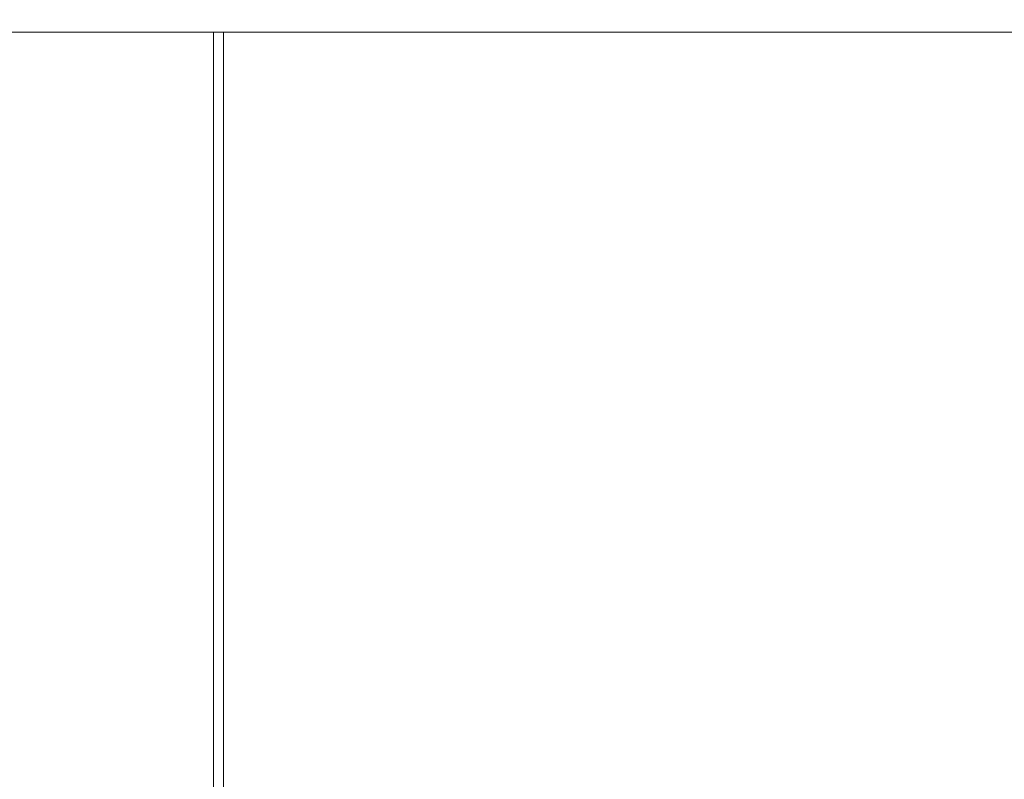
# Model space of a CAD drawing. Units: millimetres. Extents: x 900 to 1313, y 5 to 285.
# Drawn here: x 1027 to 1051, y 118 to 136 of the extents above; entities that cross this region are included whole.
import ezdxf

# ---------------------------------------------------------------- set-up
doc = ezdxf.new("R2010")
doc.units = ezdxf.units.MM
doc.header["$PDSIZE"] = -1
doc.layers.add('DIMENSIONS', color=252, linetype='Continuous')
doc.styles.get("Standard").update_dxf_attribs({"font": 'arial.ttf'})
doc.dimstyles.new('ISO-25 - ab', dxfattribs={"dimtxt": 3, "dimasz": 2.5, "dimexe": 1.25, "dimexo": 0.625, "dimtad": 1, "dimdec": 0, "dimlfac": 25, "dimrnd": 5, "dimzin": 1, "dimtxsty": 'Standard', "dimcen": 2.5, "dimadec": 0, "dimazin": 0, "dimtfac": 1, "dimtdec": 0, "dimtmove": 0, "dimatfit": 3, "dimfxl": 1, "dimlwd": 15, "dimlwe": 15, "dimarcsym": 0})

# ---------------------------------------------------------------- blocks, each defined once
blk = doc.blocks.new('*D26')
at = {"layer": 'Defpoints', "color": 0, "lineweight": 15, "transparency": 16777216}
for p in [(1069.757, 173.542), (1069.757, 173.542), (1003.693, 136.342)]:
    blk.add_point(p, dxfattribs=at)
at = {"layer": 'DIMENSIONS', "color": 0, "lineweight": 15, "transparency": 16777216}
for p, q in [((1070.063, 172.998), (1070.37, 172.453)), ((1005.871, 137.569), (1067.578, 172.316)), ((1003.999, 135.797), (1004.306, 135.253))]:
    blk.add_line(p, q, dxfattribs=at)
for points in [[(1067.374, 172.679), (1067.783, 171.952), (1069.757, 173.542)], [(1005.667, 137.932), (1006.076, 137.206), (1003.693, 136.342)]]:
    blk.add_solid(points, dxfattribs=at)
at = {"layer": 'DIMENSIONS', "color": 0, "lineweight": 15, "transparency": 16777216, "insert": (1035.669, 156.816), "char_height": 3, "attachment_point": 5, "rotation": 29.3835}
blk.add_mtext('75"', dxfattribs=at)

msp = doc.modelspace()

# ---------------------------------------------------------------- linework, layer by layer
at = {"color": 7, "linetype": 'Continuous', "lineweight": 15}
for p, q in [((1070.373, 135.736), (1003.077, 135.736)), ((1031.813, 101.916), (1031.813, 135.736)), ((1032.053, 135.736), (1032.053, 101.916))]:
    msp.add_line(p, q, dxfattribs=at)

# ---------------------------------------------------------------- dimensions: what is measured, and where the dimension line sits
at = {"layer": 'DIMENSIONS', "lineweight": 15}
dim = msp.add_aligned_dim(p1=(1003.693, 136.342), p2=(1069.757, 173.542), distance=0, text='75"', dimstyle='ISO-25 - ab', dxfattribs=at)
dim.commit()
dim.dimension.update_dxf_attribs({"geometry": '*D26', "text_midpoint": (1035.669, 156.816)})

doc.saveas('drawing.dxf')
